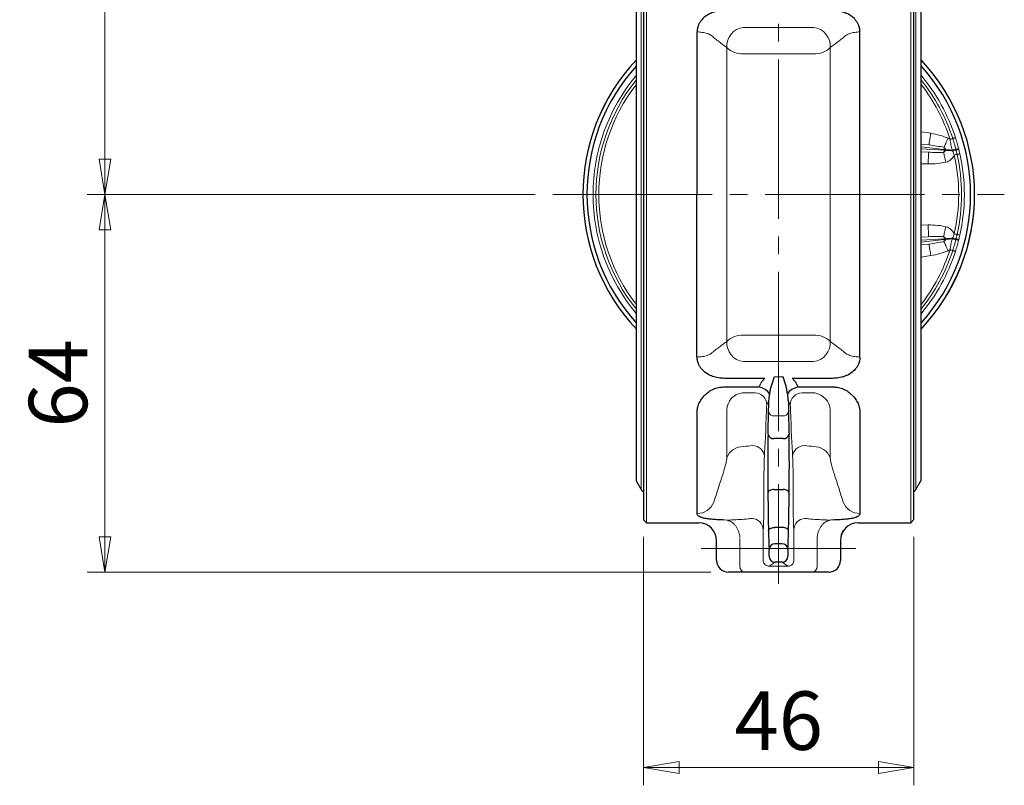
# Model space of a CAD drawing. Extents: x -18 to 566, y -28 to 629.
# Drawn here: x 386 to 553, y -28 to 102 of the extents above; entities that cross this region are included whole.
import ezdxf

# ---------------------------------------------------------------- set-up
doc = ezdxf.new("R2010")
doc.units = 0
doc.header["$LTSCALE"] = 3
doc.header["$MEASUREMENT"] = 0
doc.linetypes.add('CENTER', pattern=[12, 9, -1, 1, -1])
doc.layers.get('0').update_dxf_attribs({"linetype": 'CONTINUOUS'})
doc.layers.get('Defpoints').update_dxf_attribs({"linetype": 'CONTINUOUS'})
doc.layers.add('scale', color=6, linetype='CONTINUOUS', lineweight=13)
for name, color, linetype in [('シートリング', 5, 'CONTINUOUS'), ('弁体', 221, 'CONTINUOUS'), ('本体', 3, 'CONTINUOUS')]:
    doc.layers.add(name, color=color, linetype=linetype)
doc.styles.get("Standard").update_dxf_attribs({"font": 'simplex.shx', "bigfont": 'BIGFONT.shx'})
doc.dimstyles.get("Standard").update_dxf_attribs({"dimscale": 3, "dimtxt": 3.3, "dimasz": 2, "dimexe": 1, "dimexo": 1, "dimgap": 1, "dimtad": 1, "dimdsep": 46, "dimtxsty": 'STANDARD', "dimblk": 'CLOSED', "dimcen": 0.09, "dimclrd": 256, "dimclre": 256, "dimclrt": 2, "dimadec": 0, "dimazin": 2, "dimtfac": 1, "dimtmove": 0, "dimatfit": 3, "dimldrblk": 'CLOSED', "dimfxl": 1, "dimtolj": 1, "dimtzin": 0, "dimlwd": 13, "dimlwe": 13, "dimarcsym": 0})

# ---------------------------------------------------------------- blocks, each defined once
blk = doc.blocks.new('_Closed')
at = {"color": 0, "linetype": 'ByBlock', "lineweight": -2}
for p, q in [((-1, 0.167), (0, 0)), ((-1, 0.167), (-1, -0.167)), ((0, 0), (-1, -0.167)), ((0, 0), (-1, 0))]:
    blk.add_line(p, q, dxfattribs=at)
blk = doc.blocks.new('*D7')
at = {"layer": 'Defpoints', "color": 0}
for p in [(479.89, 223.21), (400.18, 72.31), (476.08, 72.31)]:
    blk.add_point(p, dxfattribs=at)
at = {"layer": 'scale', "lineweight": 13}
for p, q in [((476.89, 223.21), (397.18, 223.21)), ((400.18, 217.21), (400.18, 78.31)), ((473.08, 72.31), (397.18, 72.31))]:
    blk.add_line(p, q, dxfattribs=at)
at = {"layer": 'scale', "lineweight": 13, "xscale": 6, "yscale": 6, "zscale": 6}
for p, rotation in [((400.18, 223.21), 90), ((400.18, 72.31), 270)]:
    blk.add_blockref('_Closed', p, dxfattribs=dict(at, rotation=rotation))
at = {"layer": 'scale', "color": 2, "insert": (392.23, 147.76), "char_height": 9.9, "attachment_point": 5, "rotation": 90}
blk.add_mtext('\\A1;151', dxfattribs=at)
blk = doc.blocks.new('*D8')
at = {"layer": 'Defpoints', "color": 0}
for p in [(476.08, 72.31), (400.18, 8.31), (505.89, 8.31)]:
    blk.add_point(p, dxfattribs=at)
at = {"layer": 'scale', "lineweight": 13}
for p, q in [((473.08, 72.31), (397.18, 72.31)), ((400.18, 66.31), (400.18, 14.31)), ((502.89, 8.31), (397.18, 8.31))]:
    blk.add_line(p, q, dxfattribs=at)
at = {"layer": 'scale', "lineweight": 13, "xscale": 6, "yscale": 6, "zscale": 6}
for p, rotation in [((400.18, 72.31), 90), ((400.18, 8.31), 270)]:
    blk.add_blockref('_Closed', p, dxfattribs=dict(at, rotation=rotation))
at = {"layer": 'scale', "color": 2, "insert": (392.23, 40.31), "char_height": 9.9, "attachment_point": 5, "rotation": 90}
blk.add_mtext('\\A1;64', dxfattribs=at)
blk = doc.blocks.new('*D10')
at = {"layer": 'Defpoints', "color": 0}
for p in [(491.49, 17.31), (537.29, 17.32), (537.29, -24.8)]:
    blk.add_point(p, dxfattribs=at)
at = {"layer": 'scale', "lineweight": 13}
for p, q in [((491.49, 14.31), (491.49, -27.8)), ((537.29, 14.32), (537.29, -27.8)), ((497.49, -24.8), (531.29, -24.8))]:
    blk.add_line(p, q, dxfattribs=at)
at = {"layer": 'scale', "lineweight": 13, "xscale": 6, "yscale": 6, "zscale": 6, "rotation": 180}
blk.add_blockref('_Closed', (491.49, -24.8), dxfattribs=at)
at = {"layer": 'scale', "lineweight": 13, "xscale": 6, "yscale": 6, "zscale": 6}
blk.add_blockref('_Closed', (537.29, -24.8), dxfattribs=at)
at = {"layer": 'scale', "color": 2, "insert": (514.39, -16.85), "char_height": 9.9, "attachment_point": 5}
blk.add_mtext('\\A1;46', dxfattribs=at)

msp = doc.modelspace()

# ---------------------------------------------------------------- linework, layer by layer
at = {"layer": 'シートリング', "lineweight": 9}
for p, q in [((491.068, 122.313), (491.068, 22.314)), ((537.645, 122.313), (537.645, 22.314))]:
    msp.add_line(p, q, dxfattribs=at)
at = {"layer": 'シートリング'}
for p, q in [((490.232, 120.863), (490.232, 23.763)), ((538.482, 120.863), (538.482, 23.763)), ((490.232, 23.763), (491.068, 22.314)), ((537.645, 22.314), (538.482, 23.763))]:
    msp.add_line(p, q, dxfattribs=at)
for centre, start, end in [((491.934, 22.813), 209.98164, 241.47358), ((536.779, 22.813), 298.52642, 330.01836)]:
    msp.add_arc(centre, 1, start, end, dxfattribs=at)
at = {"layer": '弁体', "lineweight": 9}
for p, q in [((538.517, 82.937), (540.169, 82.675)), ((538.517, 80.864), (539.857, 80.707)), ((542.447, 79.928), (538.517, 80.388)), ((538.517, 80.056), (542.438, 79.828)), ((539.771, 79.473), (538.517, 79.546)), ((542.438, 79.828), (542.447, 79.928)), ((539.736, 77.48), (538.517, 77.502)), ((538.517, 67.125), (539.736, 67.146)), ((538.517, 65.081), (539.771, 65.154)), ((542.438, 64.799), (538.517, 64.57)), ((538.517, 64.239), (542.447, 64.699)), ((539.857, 63.919), (538.517, 63.762)), ((542.447, 64.699), (542.438, 64.799)), ((540.169, 61.951), (538.517, 61.69))]:
    msp.add_line(p, q, dxfattribs=at)
at = {"layer": '弁体', "lineweight": 9, "flags": 128}
for points in [[(540.169, 82.675), (540.111, 82.311), (540.055, 81.959), (540.004, 81.632), (539.957, 81.341), (539.919, 81.095), (539.888, 80.903), (539.868, 80.773), (539.857, 80.707)], [(543.096, 81.839), (542.994, 81.613), (542.894, 81.39), (542.797, 81.175), (542.704, 80.969), (542.618, 80.777), (542.539, 80.602), (542.469, 80.445), (542.408, 80.31)], [(543.889, 81.799), (543.863, 81.791), (543.825, 81.779), (543.777, 81.763), (543.719, 81.745), (543.654, 81.724), (543.582, 81.701), (543.506, 81.676), (543.428, 81.651)], [(543.889, 81.799), (543.915, 81.808), (543.952, 81.82), (544, 81.835), (544.058, 81.854), (544.124, 81.875), (544.196, 81.898), (544.272, 81.922), (544.35, 81.948)], [(539.736, 77.48), (539.742, 77.849), (539.748, 78.205), (539.754, 78.536), (539.759, 78.831), (539.764, 79.08), (539.767, 79.274), (539.769, 79.406), (539.771, 79.473)], [(542.742, 77.794), (542.681, 78.035), (542.621, 78.272), (542.563, 78.501), (542.508, 78.72), (542.456, 78.924), (542.408, 79.111), (542.366, 79.278), (542.33, 79.421)], [(543.867, 79.724), (543.683, 79.735), (543.505, 79.747), (543.334, 79.758), (543.173, 79.768), (543.022, 79.777), (542.883, 79.786), (542.757, 79.794), (542.646, 79.801)], [(543.83, 79.826), (543.653, 79.838), (543.482, 79.849), (543.318, 79.859), (543.163, 79.869), (543.018, 79.878), (542.884, 79.887), (542.762, 79.894), (542.654, 79.901)], [(544.624, 79.099), (544.598, 79.093), (544.559, 79.085), (544.51, 79.074), (544.451, 79.06), (544.383, 79.045), (544.31, 79.029), (544.232, 79.011), (544.152, 78.993)], [(544.414, 79.947), (544.443, 79.955), (544.482, 79.966), (544.531, 79.98), (544.589, 79.996), (544.653, 80.014), (544.724, 80.034), (544.798, 80.055), (544.874, 80.076)], [(544.904, 79.969), (544.827, 79.948), (544.752, 79.927), (544.681, 79.908), (544.616, 79.89), (544.558, 79.874), (544.509, 79.861), (544.47, 79.85), (544.442, 79.843)], [(545.097, 79.205), (545.017, 79.187), (544.939, 79.17), (544.865, 79.153), (544.798, 79.138), (544.739, 79.125), (544.689, 79.114), (544.651, 79.105), (544.624, 79.099)], [(539.736, 67.146), (539.742, 66.777), (539.748, 66.421), (539.754, 66.09), (539.759, 65.795), (539.764, 65.546), (539.767, 65.353), (539.769, 65.22), (539.771, 65.154)], [(542.742, 66.832), (542.681, 66.592), (542.621, 66.355), (542.563, 66.125), (542.508, 65.906), (542.456, 65.702), (542.408, 65.515), (542.366, 65.349), (542.33, 65.205)], [(544.624, 65.527), (544.598, 65.533), (544.559, 65.542), (544.51, 65.553), (544.451, 65.566), (544.383, 65.581), (544.31, 65.598), (544.232, 65.615), (544.152, 65.633)], [(545.097, 65.421), (545.017, 65.439), (544.939, 65.457), (544.865, 65.473), (544.798, 65.488), (544.739, 65.501), (544.689, 65.513), (544.651, 65.521), (544.624, 65.527)], [(540.169, 61.951), (540.111, 62.316), (540.055, 62.667), (540.004, 62.994), (539.957, 63.286), (539.919, 63.532), (539.888, 63.723), (539.868, 63.854), (539.857, 63.919)], [(543.096, 62.788), (542.994, 63.014), (542.894, 63.236), (542.797, 63.452), (542.704, 63.657), (542.618, 63.849), (542.539, 64.025), (542.469, 64.182), (542.408, 64.317)], [(543.867, 64.903), (543.683, 64.891), (543.505, 64.88), (543.334, 64.869), (543.173, 64.859), (543.022, 64.849), (542.883, 64.84), (542.757, 64.832), (542.646, 64.825)], [(543.83, 64.8), (543.653, 64.789), (543.482, 64.778), (543.318, 64.768), (543.163, 64.758), (543.018, 64.748), (542.884, 64.74), (542.762, 64.732), (542.654, 64.725)], [(544.874, 64.55), (544.798, 64.572), (544.724, 64.592), (544.653, 64.612), (544.589, 64.63), (544.531, 64.646), (544.482, 64.66), (544.443, 64.671), (544.414, 64.679)], [(544.904, 64.658), (544.827, 64.679), (544.752, 64.699), (544.681, 64.719), (544.616, 64.736), (544.558, 64.752), (544.509, 64.766), (544.47, 64.776), (544.442, 64.784)], [(543.889, 62.827), (543.863, 62.835), (543.825, 62.847), (543.777, 62.863), (543.719, 62.882), (543.654, 62.903), (543.582, 62.926), (543.506, 62.95), (543.428, 62.975)], [(544.35, 62.679), (544.272, 62.704), (544.196, 62.728), (544.124, 62.752), (544.058, 62.773), (544, 62.791), (543.952, 62.807), (543.915, 62.819), (543.889, 62.827)]]:
    msp.add_lwpolyline(points, dxfattribs=at)
at = {"layer": '弁体'}
for radius, start, end in [(33.2, 136.60683, 223.39317), (33.193, 136.6199, 223.3801), (32.511, 137.90722, 222.09278), (33.193, 316.6199, 43.3801), (32.511, 317.90722, 42.09278), (33.2, 316.60683, 0)]:
    msp.add_arc((514.392, 72.313), radius, start, end, dxfattribs=at)
at = {"layer": '弁体', "lineweight": 9}
for centre, radius, start, end in [((514.392, 72.313), 31.468, 140.05364, 219.94636), ((514.392, 72.313), 31.468, 17.82802, 39.94636), ((514.392, 72.313), 30.984, 141.13482, 218.86518), ((514.392, 72.313), 30.5, 142.27753, 217.72247), ((514.392, 72.313), 30.984, 17.82802, 38.86518), ((514.392, 72.313), 30.5, 17.82802, 37.72247), ((542.236, 79.928), 2.095, 55.33371, 65.78287), ((541.614, 80.035), 0.841, 352.67488, 19.09636), ((542.236, 79.928), 0.419, 356.3672, 65.78287), ((541.571, 79.841), 0.867, 331.05441, 359.144), ((542.227, 79.828), 0.42, 284.21761, 356.36021), ((541.916, 74.936), 4.92, 81.46527, 83.9016), ((541.923, 75.022), 4.933, 81.47613, 83.89937), ((542.227, 79.828), 2.098, 284.21761, 336.56088), ((544.809, 76.572), 3.399, 96.66752, 106.73263), ((544.897, 76.189), 3.682, 97.10259, 106.25292), ((514.392, 72.313), 30.5, 347.34852, 12.65148), ((514.392, 72.313), 30.984, 347.34852, 12.65148), ((514.392, 72.313), 31.468, 347.34852, 12.65148), ((542.227, 64.799), 2.098, 23.43912, 75.78239), ((541.571, 64.786), 0.867, 0.856, 28.94559), ((542.227, 64.799), 0.42, 3.63979, 75.78239), ((542.236, 64.699), 0.419, 294.21713, 3.6328), ((541.614, 64.592), 0.841, 340.90364, 7.32512), ((541.916, 69.691), 4.92, 276.0984, 278.53473), ((541.923, 69.604), 4.933, 276.10063, 278.52387), ((544.809, 68.055), 3.399, 253.26737, 263.33248), ((544.897, 68.437), 3.682, 253.74708, 262.89741), ((514.392, 72.313), 30.5, 322.27753, 342.17198), ((514.392, 72.313), 30.984, 321.13482, 342.17198), ((514.392, 72.313), 31.468, 320.05364, 342.17198), ((542.236, 64.699), 2.095, 294.21713, 304.66629)]:
    msp.add_arc(centre, radius, start, end, dxfattribs=at)
for centre, major_axis, ratio, start_param, end_param in [((539.312, 80.27), (-5.908, 0.692), 0.420259, 4.0675788, 4.6161912), ((539.312, 80.27), (5.074, -0.594), 0.0978819, 0.9259861, 1.4745985), ((539.312, 79.998), (5.071, -0.295), 0.0984313, 4.8086744, 5.3555407), ((539.312, 47.875), (5.358, 58.738), 0.0084771, 5.2878042, 5.2898299), ((539.312, 79.998), (5.914, -0.345), 0.4220304, 4.8086744, 5.3555407), ((539.312, 64.629), (5.914, 0.345), 0.4220304, 0.9276446, 1.474511), ((539.312, 64.629), (5.071, 0.295), 0.0984313, 0.9276446, 1.474511), ((539.312, 64.356), (5.074, 0.594), 0.0978819, 4.8085868, 5.3571992), ((539.312, 96.752), (-5.358, 58.738), 0.0084771, 4.1349481, 4.1369737), ((539.312, 64.356), (-5.908, -0.692), 0.420259, 1.6669942, 2.2156066)]:
    msp.add_ellipse(centre, major_axis=major_axis, ratio=ratio, start_param=start_param, end_param=end_param, dxfattribs=at)
for points, knots in [([(544.414, 79.947), (544.373, 80.102), (544.331, 80.257), (544.246, 80.567), (544.204, 80.721), (544.076, 81.185), (543.987, 81.494), (543.889, 81.799)], [0, 0, 0, 0, 0.25, 0.25, 0.5, 0.5, 1, 1, 1, 1]), ([(544.35, 81.948), (544.449, 81.639), (544.534, 81.326), (544.7, 80.7), (544.787, 80.388), (544.874, 80.076)], [0, 0, 0, 0, 0.5, 0.5, 1, 1, 1, 1]), ([(543.83, 79.826), (543.774, 79.972), (543.721, 80.119), (543.635, 80.418), (543.602, 80.57), (543.547, 80.877), (543.525, 81.032), (543.478, 81.341), (543.454, 81.496), (543.428, 81.651)], [0, 0, 0, 0, 0.25, 0.25, 0.5, 0.5, 0.75, 0.75, 1, 1, 1, 1]), ([(543.428, 62.975), (543.454, 63.129), (543.478, 63.283), (543.524, 63.591), (543.547, 63.745), (543.601, 64.052), (543.634, 64.204), (543.72, 64.504), (543.773, 64.652), (543.83, 64.8)], [0, 0, 0, 0, 0.25, 0.25, 0.5, 0.5, 0.75, 0.75, 1, 1, 1, 1]), ([(543.889, 62.827), (543.987, 63.133), (544.076, 63.441), (544.204, 63.905), (544.246, 64.06), (544.331, 64.369), (544.373, 64.524), (544.414, 64.679)], [0, 0, 0, 0, 0.5, 0.5, 0.75, 0.75, 1, 1, 1, 1]), ([(544.874, 64.55), (544.787, 64.238), (544.7, 63.926), (544.534, 63.3), (544.449, 62.987), (544.35, 62.679)], [0, 0, 0, 0, 0.5, 0.5, 1, 1, 1, 1])]:
    msp.add_open_spline(points, degree=3, knots=knots, dxfattribs=at)
for points in [[(543.867, 79.724), (543.855, 79.758), (543.843, 79.792), (543.83, 79.826)], [(544.152, 78.993), (544.059, 79.239), (543.96, 79.48), (543.867, 79.724)], [(544.442, 79.843), (544.433, 79.878), (544.424, 79.912), (544.414, 79.947)], [(544.624, 79.099), (544.568, 79.348), (544.507, 79.596), (544.442, 79.843)], [(544.874, 80.076), (544.884, 80.04), (544.894, 80.005), (544.904, 79.969)], [(544.904, 79.969), (544.973, 79.715), (545.039, 79.462), (545.097, 79.205)], [(543.867, 64.903), (543.96, 65.147), (544.059, 65.388), (544.152, 65.633)], [(544.442, 64.784), (544.507, 65.031), (544.568, 65.278), (544.624, 65.527)], [(545.097, 65.421), (545.039, 65.165), (544.973, 64.911), (544.904, 64.658)], [(543.83, 64.8), (543.843, 64.834), (543.855, 64.869), (543.867, 64.903)], [(544.414, 64.679), (544.424, 64.714), (544.433, 64.749), (544.442, 64.784)], [(544.904, 64.658), (544.894, 64.622), (544.884, 64.586), (544.874, 64.55)]]:
    msp.add_open_spline(points, degree=3, dxfattribs=at)
at = {"layer": '本体', "color": 2, "linetype": 'CENTER', "lineweight": 13}
for p, q in [((514.357, 203.213), (514.357, 6.352)), ((476.085, 72.313), (552.628, 72.313)), ((527.463, 12.313), (501.25, 12.313))]:
    msp.add_line(p, q, dxfattribs=at)
at = {"layer": '本体'}
for p, q in [((491.457, 127.463), (491.457, 17.163)), ((537.257, 127.463), (537.257, 17.163)), ((500.532, 44.773), (500.56, 99.854)), ((528.133, 44.773), (528.162, 99.854)), ((512.02, 41.146), (506.64, 41.146)), ((522.073, 41.146), (516.693, 41.146)), ((505.268, 39.701), (511.068, 39.701)), ((517.645, 39.701), (523.445, 39.701)), ((500.556, 18.255), (500.556, 35.483)), ((528.157, 35.483), (528.157, 18.255)), ((491.457, 17.163), (491.957, 16.663)), ((536.757, 16.663), (537.257, 17.163)), ((491.957, 16.663), (500.857, 16.663)), ((527.857, 16.663), (536.757, 16.663)), ((503.857, 10.313), (503.857, 13.74)), ((524.857, 13.74), (524.857, 10.313)), ((514.949, 10.004), (513.764, 10.004)), ((522.857, 8.313), (505.857, 8.313))]:
    msp.add_line(p, q, dxfattribs=at)
at = {"layer": '本体', "color": 7, "lineweight": 13}
for p, q in [((491.957, 16.663), (491.957, 127.963)), ((536.757, 16.663), (536.757, 127.963)), ((512.677, 37.291), (512.372, 36.681)), ((516.341, 36.681), (516.036, 37.291)), ((515.043, 34.787), (513.67, 34.787)), ((511.749, 14.506), (511.749, 10.328)), ((516.964, 10.328), (516.964, 14.506)), ((513.764, 10.004), (512.755, 9.332)), ((515.958, 9.332), (514.949, 10.004))]:
    msp.add_line(p, q, dxfattribs=at)
at = {"layer": '本体', "color": 2, "lineweight": 20}
for p, q in [((520.289, 100.636), (508.424, 100.636)), ((505.605, 47.425), (505.605, 97.201)), ((523.108, 97.201), (523.108, 47.425)), ((508.424, 96.168), (520.289, 96.168)), ((508.424, 48.458), (520.289, 48.458)), ((520.289, 43.99), (508.424, 43.99)), ((513.7, 41.401), (515.013, 41.401)), ((508.195, 38.678), (510.373, 38.678)), ((518.34, 38.678), (520.518, 38.678)), ((505.605, 27.755), (505.605, 35.78)), ((523.108, 35.78), (523.108, 27.755)), ((507.812, 14.035), (507.812, 9.313)), ((520.901, 9.313), (520.901, 14.035))]:
    msp.add_line(p, q, dxfattribs=at)
at = {"layer": '本体', "lineweight": 25}
for p, q in [((515.134, 30.948), (513.58, 30.948)), ((513.564, 22.34), (515.149, 22.34)), ((515.053, 15.881), (513.66, 15.881)), ((514.944, 13.1), (513.769, 13.1))]:
    msp.add_line(p, q, dxfattribs=at)
at = {"layer": '本体', "lineweight": 25, "flags": 128}
for points in [[(513.564, 22.34), (513.371, 22.326), (513.186, 22.289), (513.015, 22.232), (512.864, 22.155), (512.74, 22.062), (512.646, 21.956), (512.587, 21.842), (512.564, 21.723)], [(516.149, 21.723), (516.126, 21.842), (516.067, 21.956), (515.973, 22.062), (515.849, 22.155), (515.698, 22.232), (515.527, 22.289), (515.342, 22.326), (515.149, 22.34)], [(512.66, 15.273), (512.683, 15.39), (512.742, 15.503), (512.836, 15.607), (512.96, 15.698), (513.111, 15.774), (513.282, 15.831), (513.467, 15.867), (513.66, 15.881)], [(516.053, 15.273), (516.03, 15.39), (515.971, 15.503), (515.877, 15.607), (515.753, 15.698), (515.602, 15.774), (515.431, 15.831), (515.246, 15.867), (515.053, 15.881)]]:
    msp.add_lwpolyline(points, dxfattribs=at)
at = {"layer": '本体', "color": 2, "lineweight": 20}
for centre, radius, start, end in [((508.779, 97.471), 3.185, 96.39697, 184.8495), ((519.934, 97.471), 3.185, 355.1505, 83.60303), ((508.12, 99.7), 3.544, 224.81318, 274.93049), ((520.594, 99.7), 3.544, 265.06951, 315.18682), ((508.12, 44.927), 3.544, 85.06951, 135.18682), ((520.594, 44.927), 3.544, 44.81318, 94.93049), ((508.779, 47.156), 3.185, 175.1505, 263.60303), ((519.934, 47.156), 3.185, 276.39697, 4.8495), ((508.547, 35.758), 2.942, 96.87806, 179.56383), ((510.371, 36.677), 2.001, 0.12132, 89.93764), ((518.342, 36.677), 2.001, 90.06236, 179.87868), ((520.018, 35.625), 3.094, 2.87244, 80.68567), ((508.373, 26.61), 2.996, 89.0221, 157.52059), ((510.003, 27.8), 1.958, 2.64534, 91.25955), ((518.71, 27.8), 1.958, 88.74045, 177.35466), ((520.34, 26.61), 2.996, 22.47941, 90.9779), ((500.58, 21.252), 2.996, 269.54752, 338.8975), ((528.133, 21.252), 2.996, 201.1025, 270.45248), ((508.726, 9.225), 0.919, 174.51656, 263.18637), ((519.987, 9.225), 0.919, 276.81363, 5.48344)]:
    msp.add_arc(centre, radius, start, end, dxfattribs=at)
at = {"layer": '本体', "color": 7, "lineweight": 13}
for centre, radius, start, end in [((513.54, 35.683), 0.906, 196.36594, 278.25748), ((515.173, 35.683), 0.906, 261.74252, 343.63406), ((509.8, 15.441), 1.971, 1.65532, 87.64801), ((518.913, 15.441), 1.971, 92.35199, 178.34468)]:
    msp.add_arc(centre, radius, start, end, dxfattribs=at)
at = {"layer": '本体', "lineweight": 25}
for centre, radius, start, end in [((513.471, 31.854), 0.913, 192.63819, 276.81467), ((515.242, 31.854), 0.913, 263.18533, 347.36181), ((513.748, 12.121), 0.98, 88.77169, 177.40294), ((514.965, 12.121), 0.98, 2.59706, 91.22831)]:
    msp.add_arc(centre, radius, start, end, dxfattribs=at)
at = {"layer": '本体'}
for centre, radius, start, end in [((500.857, 13.663), 3, 0, 90), ((527.857, 13.663), 3, 90, 180), ((527.85, 13.74), 2.993, 145.78042, 179.99653), ((505.857, 10.313), 2, 180, 270), ((513.764, 11.005), 1, 180.02498, 269.96401), ((514.949, 11.005), 1, 270.03599, 359.97502), ((522.857, 10.313), 2, 270, 0)]:
    msp.add_arc(centre, radius, start, end, dxfattribs=at)
for centre, major_axis, start_param, end_param in [((512.57, 38.635), (0, 5), 4.015961, 4.4694784), ((516.143, 38.635), (0, 5), 1.8137069, 2.2672243), ((511.515, 72.313), (0, 57.5), 3.9269908, 4.015961), ((517.198, 72.313), (0, 57.5), 2.2672243, 2.3561945), ((512.719, 26.351), (0, 7.5), 0.7853982, 2.2359046), ((515.994, 26.351), (0, 7.5), 4.0472807, 5.4977871), ((512.811, 22.816), (0, 9.5), 1.6861095, 2.4881561), ((515.902, 22.816), (0, 9.5), 3.7950292, 4.5970758), ((512.858, 21.048), (0, 9.5), 2.2242329, 2.7791947), ((515.855, 21.048), (0, 9.5), 3.5039906, 4.0589524), ((512.764, 11.604), (0, 0.6), 3.1590459, 5.9207874), ((515.949, 11.604), (0, 0.6), 0.3623979, 3.1241394)]:
    msp.add_ellipse(centre, major_axis=major_axis, ratio=0.0261859, start_param=start_param, end_param=end_param, dxfattribs=at)
at = {"layer": '本体', "color": 7, "lineweight": 13}
for centre, major_axis, start_param, end_param in [((511.513, 72.313), (0, 47.575), 3.5076467, 3.8361618), ((512.378, 32.687), (0, 4), 0.0523599, 0.6945692), ((516.336, 32.687), (0, 4), 5.5886161, 6.2308254), ((517.2, 72.313), (0, 47.575), 2.4470235, 2.7755386)]:
    msp.add_ellipse(centre, major_axis=major_axis, ratio=0.0261859, start_param=start_param, end_param=end_param, dxfattribs=at)
at = {"layer": '本体'}
for points, knots in [([(506.64, 103.481), (506.477, 103.482), (506.152, 103.483), (505.503, 103.487), (504.663, 103.462), (503.671, 103.308), (502.701, 102.98), (501.842, 102.468), (501.259, 101.87), (500.911, 101.32), (500.733, 100.91), (500.626, 100.533), (500.567, 100.196), (500.56, 99.968), (500.556, 99.854)], [0, 0, 0, 0, 0.0579578, 0.1152426, 0.2305652, 0.3557178, 0.4715059, 0.5998504, 0.7261159, 0.7932572, 0.8601188, 0.9068621, 0.9533447, 1, 1, 1, 1]), ([(528.157, 99.854), (528.156, 99.91), (528.154, 100.023), (528.14, 100.191), (528.116, 100.358), (528.083, 100.524), (528.041, 100.69), (527.957, 100.958), (527.803, 101.317), (527.453, 101.871), (526.872, 102.469), (526.138, 102.903), (525.5, 103.154), (524.858, 103.337), (524.034, 103.46), (523.212, 103.486), (522.561, 103.483), (522.236, 103.481), (522.073, 103.481)], [0, 0, 0, 0, 0.0229934, 0.0459806, 0.0690153, 0.0921511, 0.1154409, 0.1389364, 0.2067236, 0.2737085, 0.4003647, 0.5282706, 0.589121, 0.6505169, 0.7687825, 0.8847502, 0.9421372, 1, 1, 1, 1]), ([(506.64, 41.146), (506.477, 41.145), (506.152, 41.143), (505.503, 41.139), (504.663, 41.165), (503.671, 41.318), (502.701, 41.647), (501.842, 42.158), (501.259, 42.756), (500.911, 43.307), (500.733, 43.716), (500.626, 44.094), (500.567, 44.431), (500.56, 44.658), (500.556, 44.773)], [0, 0, 0, 0, 0.0579578, 0.1152426, 0.2305652, 0.3557178, 0.4715059, 0.5998504, 0.7261159, 0.7932572, 0.8601188, 0.9068621, 0.9533447, 1, 1, 1, 1]), ([(528.157, 44.773), (528.156, 44.716), (528.154, 44.604), (528.14, 44.436), (528.116, 44.269), (528.083, 44.102), (528.041, 43.936), (527.957, 43.669), (527.803, 43.309), (527.453, 42.756), (526.872, 42.158), (526.138, 41.723), (525.5, 41.472), (524.858, 41.289), (524.034, 41.167), (523.212, 41.14), (522.561, 41.144), (522.236, 41.145), (522.073, 41.146)], [0, 0, 0, 0, 0.0229934, 0.0459806, 0.0690153, 0.0921511, 0.1154409, 0.1389364, 0.2067236, 0.2737085, 0.4003647, 0.5282706, 0.589121, 0.6505169, 0.7687825, 0.8847502, 0.9421372, 1, 1, 1, 1]), ([(500.556, 35.483), (500.557, 35.535), (500.558, 35.639), (500.572, 35.798), (500.594, 35.958), (500.624, 36.121), (500.682, 36.362), (500.786, 36.682), (500.958, 37.071), (501.169, 37.447), (501.417, 37.806), (501.698, 38.147), (502.112, 38.568), (502.698, 39.027), (503.382, 39.367), (503.955, 39.549), (504.386, 39.64), (504.826, 39.692), (505.118, 39.698), (505.268, 39.701)], [0, 0, 0, 0, 0.0262851, 0.0528532, 0.0797483, 0.1070127, 0.1346874, 0.2017436, 0.2697864, 0.3357965, 0.4017553, 0.4670358, 0.5309489, 0.6566784, 0.7751174, 0.8322976, 0.8893639, 0.9432725, 1, 1, 1, 1]), ([(512.823, 38.544), (512.677, 38.791), (512.429, 39.036), (511.81, 39.444), (511.439, 39.607), (511.068, 39.701)], [0, 0, 0, 0, 0.5, 0.5, 1, 1, 1, 1]), ([(512.823, 38.544), (512.793, 38.341), (512.764, 38.143), (512.718, 37.769), (512.701, 37.592), (512.697, 37.433)], [0, 0, 0, 0, 0.5, 0.5, 1, 1, 1, 1]), ([(513.14, 40.026), (513.065, 39.8), (513.007, 39.568), (512.91, 39.104), (512.87, 38.87), (512.837, 38.635)], [0, 0, 0, 0, 0.5, 0.5, 1, 1, 1, 1]), ([(515.876, 38.635), (515.843, 38.871), (515.803, 39.105), (515.706, 39.569), (515.648, 39.799), (515.573, 40.026)], [0, 0, 0, 0, 0.5, 0.5, 1, 1, 1, 1]), ([(517.645, 39.701), (517.274, 39.607), (516.903, 39.444), (516.284, 39.036), (516.036, 38.791), (515.89, 38.544)], [0, 0, 0, 0, 0.5, 0.5, 1, 1, 1, 1]), ([(516.016, 37.433), (516.012, 37.592), (515.995, 37.77), (515.949, 38.144), (515.92, 38.341), (515.89, 38.544)], [0, 0, 0, 0, 0.5, 0.5, 1, 1, 1, 1]), ([(523.445, 39.701), (523.52, 39.7), (523.67, 39.699), (523.89, 39.686), (524.104, 39.666), (524.392, 39.627), (524.753, 39.551), (525.326, 39.37), (526.01, 39.03), (526.722, 38.475), (527.217, 37.923), (527.545, 37.444), (527.757, 37.065), (527.928, 36.676), (528.043, 36.322), (528.112, 36.011), (528.15, 35.745), (528.155, 35.569), (528.157, 35.483)], [0, 0, 0, 0, 0.0286718, 0.0565225, 0.0836144, 0.1100151, 0.1671209, 0.2241003, 0.3423578, 0.4686487, 0.5982352, 0.6647175, 0.7312327, 0.7993172, 0.8660993, 0.9116902, 0.9562587, 1, 1, 1, 1]), ([(504.857, 17.163), (504.528, 17.171), (504.21, 17.184), (503.75, 17.209), (503.6, 17.219), (503.305, 17.241), (503.161, 17.253), (502.747, 17.294), (502.492, 17.325), (502.025, 17.398), (501.811, 17.441), (501.439, 17.535), (501.28, 17.586), (501.01, 17.698), (500.898, 17.759), (500.635, 17.954), (500.556, 18.097), (500.556, 18.255)], [0, 0, 0, 0, 0.125, 0.125, 0.1875, 0.1875, 0.25, 0.25, 0.375, 0.375, 0.5, 0.5, 0.625, 0.625, 0.75, 0.75, 1, 1, 1, 1]), ([(528.157, 18.255), (528.157, 18.098), (528.076, 17.952), (527.814, 17.758), (527.702, 17.697), (527.429, 17.584), (527.269, 17.533), (526.897, 17.44), (526.683, 17.397), (526.215, 17.324), (525.961, 17.293), (525.546, 17.253), (525.402, 17.24), (525.108, 17.219), (524.959, 17.209), (524.501, 17.184), (524.184, 17.171), (523.857, 17.163)], [0, 0, 0, 0, 0.25, 0.25, 0.375, 0.375, 0.5, 0.5, 0.625, 0.625, 0.75, 0.75, 0.8125, 0.8125, 0.875, 0.875, 1, 1, 1, 1])]:
    msp.add_open_spline(points, degree=3, knots=knots, dxfattribs=at)
at = {"layer": '本体', "color": 2, "lineweight": 20}
for points, knots in [([(503.375, 98.877), (503.277, 99.01), (503.135, 99.143), (502.764, 99.386), (502.535, 99.496), (502.018, 99.675), (501.731, 99.744), (501.143, 99.833), (500.843, 99.854), (500.556, 99.854)], [0, 0, 0, 0, 0.25, 0.25, 0.5, 0.5, 0.75, 0.75, 1, 1, 1, 1]), ([(503.375, 98.877), (503.861, 98.514), (504.346, 98.151), (504.829, 97.787), (505.088, 97.592), (505.347, 97.397), (505.605, 97.201)], [0.0021587226, 0.0021587226, 0.0021587226, 0.0021587226, 0.0065430484, 0.0065430484, 0.0065430484, 0.0088907321, 0.0088907321, 0.0088907321, 0.0088907321]), ([(523.108, 97.201), (523.366, 97.397), (523.625, 97.592), (523.884, 97.787), (524.367, 98.151), (524.852, 98.514), (525.338, 98.877)], [0.0021812389, 0.0021812389, 0.0021812389, 0.0021812389, 0.0045288635, 0.0045288635, 0.0045288635, 0.0089132502, 0.0089132502, 0.0089132502, 0.0089132502]), ([(528.157, 99.854), (527.87, 99.854), (527.57, 99.833), (526.982, 99.744), (526.695, 99.675), (526.178, 99.496), (525.949, 99.386), (525.578, 99.143), (525.436, 99.01), (525.338, 98.877)], [0, 0, 0, 0, 0.25, 0.25, 0.5, 0.5, 0.75, 0.75, 1, 1, 1, 1]), ([(503.375, 45.749), (503.861, 46.112), (504.346, 46.476), (504.829, 46.84), (505.088, 47.035), (505.347, 47.23), (505.605, 47.425)], [0.0021587226, 0.0021587226, 0.0021587226, 0.0021587226, 0.0065430484, 0.0065430484, 0.0065430484, 0.0088907321, 0.0088907321, 0.0088907321, 0.0088907321]), ([(523.108, 47.425), (523.366, 47.23), (523.625, 47.035), (523.884, 46.84), (524.367, 46.476), (524.852, 46.112), (525.338, 45.749)], [0.0021812389, 0.0021812389, 0.0021812389, 0.0021812389, 0.0045288635, 0.0045288635, 0.0045288635, 0.0089132502, 0.0089132502, 0.0089132502, 0.0089132502]), ([(503.375, 45.749), (503.277, 45.616), (503.135, 45.483), (502.764, 45.241), (502.535, 45.131), (502.018, 44.952), (501.731, 44.883), (501.143, 44.793), (500.843, 44.773), (500.556, 44.773)], [0, 0, 0, 0, 0.25, 0.25, 0.5, 0.5, 0.75, 0.75, 1, 1, 1, 1]), ([(528.157, 44.773), (527.87, 44.773), (527.57, 44.793), (526.982, 44.883), (526.695, 44.952), (526.178, 45.131), (525.949, 45.241), (525.578, 45.483), (525.436, 45.616), (525.338, 45.749)], [0, 0, 0, 0, 0.25, 0.25, 0.5, 0.5, 0.75, 0.75, 1, 1, 1, 1]), ([(504.947, 25.049), (505.041, 25.344), (505.128, 25.627), (505.284, 26.167), (505.355, 26.428), (505.473, 26.901), (505.52, 27.115), (505.57, 27.395), (505.583, 27.481), (505.6, 27.633), (505.605, 27.699), (505.605, 27.755)], [0, 0, 0, 0, 0.25, 0.25, 0.5, 0.5, 0.75, 0.75, 0.875, 0.875, 1, 1, 1, 1]), ([(523.108, 27.755), (523.108, 27.643), (523.126, 27.491), (523.175, 27.213), (523.196, 27.112), (523.243, 26.897), (523.269, 26.784), (523.358, 26.429), (523.429, 26.168), (523.585, 25.627), (523.672, 25.344), (523.766, 25.049)], [0, 0, 0, 0, 0.25, 0.25, 0.375, 0.375, 0.5, 0.5, 0.75, 0.75, 1, 1, 1, 1]), ([(507.803, 14.177), (507.788, 14.36), (507.761, 14.54), (507.684, 14.894), (507.633, 15.069), (507.511, 15.404), (507.44, 15.564), (507.28, 15.867), (507.19, 16.011), (506.997, 16.272), (506.894, 16.39), (506.674, 16.604), (506.559, 16.697), (506.325, 16.852), (506.204, 16.916), (505.958, 17.012), (505.832, 17.045), (505.71, 17.061)], [0, 0, 0, 0, 0.125, 0.125, 0.25, 0.25, 0.375, 0.375, 0.5, 0.5, 0.625, 0.625, 0.75, 0.75, 0.875, 0.875, 1, 1, 1, 1]), ([(520.91, 14.177), (520.925, 14.36), (520.952, 14.54), (521.03, 14.894), (521.08, 15.069), (521.202, 15.404), (521.273, 15.564), (521.433, 15.867), (521.523, 16.011), (521.716, 16.272), (521.819, 16.39), (522.039, 16.604), (522.154, 16.697), (522.388, 16.852), (522.509, 16.916), (522.755, 17.012), (522.881, 17.045), (523.003, 17.061)], [0, 0, 0, 0, 0.125, 0.125, 0.25, 0.25, 0.375, 0.375, 0.5, 0.5, 0.625, 0.625, 0.75, 0.75, 0.875, 0.875, 1, 1, 1, 1])]:
    msp.add_open_spline(points, degree=3, knots=knots, dxfattribs=at)
at = {"layer": '本体', "color": 7, "lineweight": 13}
for points, knots in [([(511.111, 39.804), (511.216, 40.045), (511.341, 40.279), (511.64, 40.729), (511.815, 40.947), (512.02, 41.146)], [0, 0, 0, 0, 0.5, 0.5, 1, 1, 1, 1]), ([(516.693, 41.146), (516.898, 40.948), (517.072, 40.731), (517.371, 40.28), (517.497, 40.044), (517.602, 39.804)], [0, 0, 0, 0, 0.5, 0.5, 1, 1, 1, 1]), ([(511.959, 27.89), (511.95, 27.753), (511.941, 27.572), (511.929, 27.238), (511.925, 27.115), (511.918, 26.853), (511.914, 26.714), (511.908, 26.42), (511.905, 26.265), (511.9, 25.939), (511.898, 25.769), (511.892, 25.249), (511.889, 24.887), (511.888, 24.505)], [0, 0, 0, 0, 0.25, 0.25, 0.375, 0.375, 0.5, 0.5, 0.625, 0.625, 0.75, 0.75, 1, 1, 1, 1]), ([(516.825, 24.505), (516.824, 24.886), (516.821, 25.249), (516.815, 25.771), (516.813, 25.942), (516.808, 26.266), (516.805, 26.42), (516.796, 26.861), (516.788, 27.126), (516.772, 27.57), (516.763, 27.753), (516.754, 27.89)], [0, 0, 0, 0, 0.25, 0.25, 0.375, 0.375, 0.5, 0.5, 0.75, 0.75, 1, 1, 1, 1]), ([(511.872, 19.786), (511.871, 19.53), (511.869, 19.277), (511.866, 18.789), (511.863, 18.553), (511.857, 18.095), (511.854, 17.873), (511.847, 17.45), (511.842, 17.252), (511.833, 16.882), (511.829, 16.709), (511.818, 16.389), (511.813, 16.241), (511.795, 15.847), (511.783, 15.645), (511.77, 15.498)], [0, 0, 0, 0, 0.125, 0.125, 0.25, 0.25, 0.375, 0.375, 0.5, 0.5, 0.625, 0.625, 0.75, 0.75, 1, 1, 1, 1]), ([(516.943, 15.498), (516.936, 15.571), (516.93, 15.659), (516.918, 15.864), (516.912, 15.982), (516.9, 16.245), (516.895, 16.39), (516.885, 16.709), (516.88, 16.885), (516.871, 17.259), (516.866, 17.457), (516.859, 17.876), (516.856, 18.098), (516.847, 18.791), (516.843, 19.276), (516.841, 19.786)], [0, 0, 0, 0, 0.125, 0.125, 0.25, 0.25, 0.375, 0.375, 0.5, 0.5, 0.625, 0.625, 0.75, 0.75, 1, 1, 1, 1]), ([(509.207, 17.345), (508.751, 17.298), (508.293, 17.26), (507.365, 17.202), (506.895, 17.183), (506.407, 17.155)], [0, 0, 0, 0, 0.5, 0.5, 1, 1, 1, 1]), ([(522.306, 17.155), (521.818, 17.183), (521.348, 17.202), (520.421, 17.26), (519.962, 17.298), (519.507, 17.345)], [0, 0, 0, 0, 0.5, 0.5, 1, 1, 1, 1]), ([(523.857, 17.163), (523.599, 17.157), (523.338, 17.153), (522.82, 17.151), (522.562, 17.152), (522.306, 17.155)], [0, 0, 0, 0, 0.5, 0.5, 1, 1, 1, 1]), ([(511.77, 15.498), (511.767, 15.465), (511.765, 15.418), (511.76, 15.295), (511.757, 15.22), (511.752, 14.96), (511.749, 14.737), (511.749, 14.506)], [0, 0, 0, 0, 0.25, 0.25, 0.5, 0.5, 1, 1, 1, 1]), ([(516.964, 14.506), (516.964, 14.737), (516.961, 14.958), (516.956, 15.22), (516.953, 15.295), (516.948, 15.418), (516.946, 15.465), (516.943, 15.498)], [0, 0, 0, 0, 0.5, 0.5, 0.75, 0.75, 1, 1, 1, 1]), ([(511.81, 9.99), (511.844, 9.901), (511.893, 9.809), (512.021, 9.642), (512.096, 9.57), (512.267, 9.45), (512.361, 9.404), (512.562, 9.343), (512.663, 9.331), (512.755, 9.332)], [0, 0, 0, 0, 0.25, 0.25, 0.5, 0.5, 0.75, 0.75, 1, 1, 1, 1]), ([(512.755, 9.332), (513.288, 9.334), (513.824, 9.335), (514.891, 9.335), (515.425, 9.334), (515.958, 9.332)], [0, 0, 0, 0, 0.5, 0.5, 1, 1, 1, 1]), ([(515.958, 9.332), (516.003, 9.332), (516.051, 9.334), (516.149, 9.347), (516.2, 9.358), (516.35, 9.403), (516.445, 9.45), (516.617, 9.57), (516.692, 9.642), (516.82, 9.81), (516.869, 9.901), (516.903, 9.99)], [0, 0, 0, 0, 0.125, 0.125, 0.25, 0.25, 0.5, 0.5, 0.75, 0.75, 1, 1, 1, 1])]:
    msp.add_open_spline(points, degree=3, knots=knots, dxfattribs=at)
at = {"layer": '本体'}
for points in [[(513.596, 41.393), (513.443, 40.933), (513.29, 40.475), (513.14, 40.026)], [(515.013, 41.401), (515.05, 41.401), (515.085, 41.398), (515.117, 41.393)], [(515.573, 40.026), (515.423, 40.475), (515.27, 40.933), (515.117, 41.393)], [(512.837, 38.635), (512.832, 38.605), (512.828, 38.575), (512.823, 38.544)], [(515.89, 38.544), (515.885, 38.575), (515.881, 38.605), (515.876, 38.635)]]:
    msp.add_open_spline(points, degree=3, dxfattribs=at)
at = {"layer": '本体', "color": 7, "lineweight": 13}
for points in [[(511.068, 39.701), (511.082, 39.735), (511.096, 39.77), (511.111, 39.804)], [(517.602, 39.804), (517.617, 39.77), (517.631, 39.735), (517.645, 39.701)], [(512.697, 37.433), (512.69, 37.352), (512.684, 37.305), (512.677, 37.291)], [(516.036, 37.291), (516.029, 37.305), (516.023, 37.352), (516.016, 37.433)], [(511.888, 24.505), (511.882, 22.932), (511.877, 21.359), (511.872, 19.786)], [(516.841, 19.786), (516.836, 21.359), (516.831, 22.932), (516.825, 24.505)], [(506.407, 17.155), (505.891, 17.148), (505.374, 17.15), (504.857, 17.163)], [(505.71, 17.061), (505.931, 17.092), (506.164, 17.124), (506.407, 17.155)], [(509.881, 17.411), (509.651, 17.39), (509.427, 17.368), (509.207, 17.345)], [(519.507, 17.345), (519.286, 17.368), (519.062, 17.39), (518.832, 17.411)], [(522.306, 17.155), (522.549, 17.124), (522.781, 17.092), (523.003, 17.061)], [(520.901, 14.035), (520.903, 14.082), (520.906, 14.13), (520.91, 14.177)], [(511.749, 10.328), (511.749, 10.207), (511.772, 10.091), (511.81, 9.99)], [(516.903, 9.99), (516.941, 10.091), (516.964, 10.208), (516.964, 10.328)]]:
    msp.add_open_spline(points, degree=3, dxfattribs=at)
at = {"layer": '本体', "color": 2, "lineweight": 20}
for points in [[(508.424, 29.605), (508.93, 29.663), (509.442, 29.714), (509.96, 29.758)], [(518.753, 29.758), (519.271, 29.714), (519.783, 29.663), (520.289, 29.605)], [(503.375, 20.173), (503.897, 21.782), (504.421, 23.409), (504.947, 25.049)], [(523.766, 25.049), (524.292, 23.409), (524.816, 21.782), (525.338, 20.173)]]:
    msp.add_open_spline(points, degree=3, dxfattribs=at)

# ---------------------------------------------------------------- dimensions: what is measured, and where the dimension line sits
at = {"layer": 'scale'}
dim = msp.add_linear_dim(base=(400.178, 72.313), p1=(479.892, 223.213), p2=(476.085, 72.313), angle=90, text='151', dimstyle='STANDARD', dxfattribs=at)
dim.commit()
dim.dimension.update_dxf_attribs({"geometry": '*D7', "text_midpoint": (392.228, 147.763)})
dim = msp.add_linear_dim(base=(400.178, 8.313), p1=(476.085, 72.313), p2=(505.892, 8.313), angle=90, dimstyle='STANDARD', dxfattribs=at)
dim.commit()
dim.dimension.update_dxf_attribs({"geometry": '*D8', "text_midpoint": (392.228, 40.313)})
dim = msp.add_linear_dim(base=(537.292, -24.805), p1=(491.492, 17.313), p2=(537.292, 17.325), text='46', dimstyle='STANDARD', dxfattribs=at)
dim.commit()
dim.dimension.update_dxf_attribs({"geometry": '*D10', "text_midpoint": (514.392, -16.855)})

doc.saveas('drawing.dxf')
